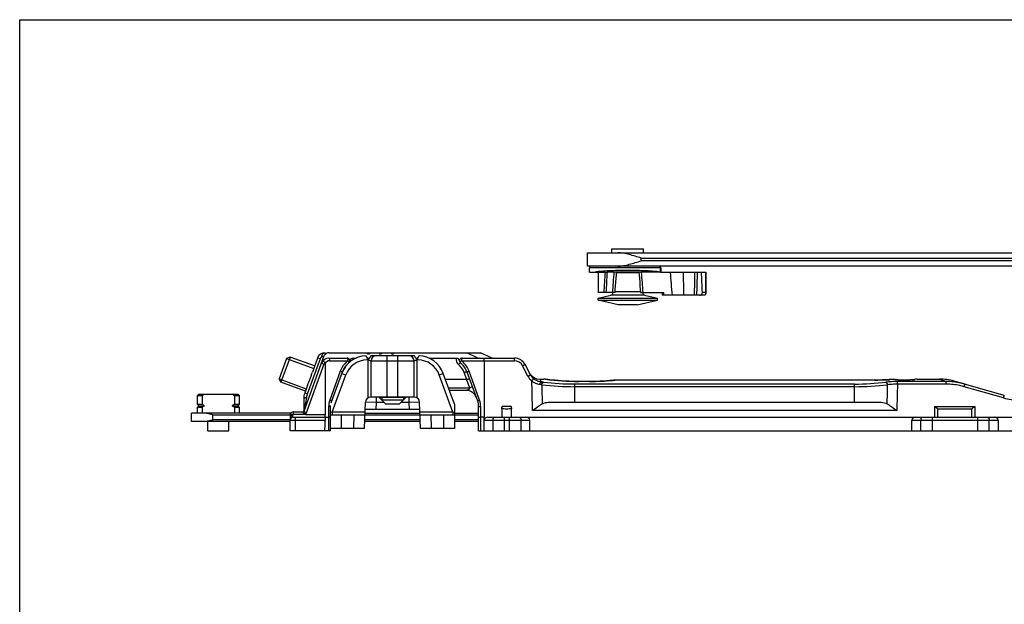
# Model space of a CAD drawing. Units: millimetres. Extents: x 601 to 1296, y 39 to 508.
# Drawn here: x 601 to 784, y 400 to 508 of the extents above; entities that cross this region are included whole.
import ezdxf

# ---------------------------------------------------------------- set-up
doc = ezdxf.new("R2010")
doc.units = ezdxf.units.MM
doc.header["$LTSCALE"] = 23.1
doc.layers.get('0').update_dxf_attribs({"linetype": 'CONTINUOUS'})
doc.layers.add('COMPONENTI_DI_ASSIEME', color=7, linetype='CONTINUOUS')

msp = doc.modelspace()

# ---------------------------------------------------------------- linework, layer by layer
msp.add_lwpolyline([(601.28, 508.45), (1296.33, 508.45), (1296.33, 39.09), (601.28, 39.09)], close=True)
at = {"layer": 'COMPONENTI_DI_ASSIEME', "linetype": 'Continuous'}
for p, q in [((706.75, 462.67), (706.75, 465.17)), ((706.75, 465.17), (977.78, 465.17)), ((711.3, 465.17), (711.3, 465.87)), ((711.3, 465.87), (717.2, 465.87)), ((717.2, 465.17), (717.2, 465.87)), ((716.75, 463.67), (716.75, 464.17)), ((716.75, 464.17), (977.78, 464.17)), ((977.78, 463.67), (716.75, 463.67)), ((977.78, 462.67), (706.75, 462.67)), ((707.15, 461.57), (707.15, 462.37)), ((720.43, 462.37), (707.15, 462.37)), ((707.15, 461.57), (710.41, 461.57)), ((720.13, 462.67), (707.45, 462.67)), ((708.75, 461.57), (708.75, 457.77)), ((711.69, 461.58), (710.41, 461.58)), ((711.69, 461.53), (711.69, 461.58)), ((716.81, 461.57), (711.69, 461.57)), ((712.14, 461.04), (712.19, 461.57)), ((712.18, 461.5), (716.32, 461.5)), ((720.31, 461.57), (716.81, 461.58)), ((716.81, 461.58), (716.82, 461.53)), ((720.26, 462.37), (720.26, 461.58)), ((720.31, 461.57), (728.73, 461.57)), ((720.43, 462.37), (720.43, 461.57)), ((728.7, 461.57), (728.7, 457.77)), ((728.73, 461.57), (728.73, 457.59)), ((711.89, 457.77), (708.75, 457.77)), ((716.61, 457.87), (711.9, 457.87)), ((716.62, 457.77), (720.96, 457.77)), ((720.66, 457.77), (720.67, 457.27)), ((720.97, 457.27), (720.96, 457.77)), ((728.7, 457.77), (728.12, 457.77)), ((708.75, 456.73), (711.11, 457.27)), ((708.75, 456.33), (708.75, 456.73)), ((708.75, 456.73), (719.75, 456.73)), ((712.5, 455.47), (708.75, 456.33)), ((708.75, 456.33), (719.75, 456.33)), ((717.39, 457.27), (711.11, 457.27)), ((716, 455.47), (719.75, 456.33)), ((717.39, 457.27), (719.75, 456.73)), ((719.75, 456.33), (719.75, 456.73)), ((728.4, 457.27), (720.67, 457.27)), ((716, 455.47), (712.5, 455.47)), ((658.75, 446.59), (686.91, 446.59)), ((665.79, 446.59), (665.9, 446.39)), ((665.9, 446.39), (666.2, 446.39)), ((666.32, 446.59), (666.2, 446.39)), ((668.04, 446.59), (668.15, 446.39)), ((668.15, 446.39), (668.45, 446.39)), ((668.57, 446.59), (668.45, 446.39)), ((670.29, 446.59), (670.4, 446.39)), ((670.4, 446.39), (670.7, 446.39)), ((670.82, 446.59), (670.7, 446.39)), ((686.46, 445.59), (684.32, 446.59)), ((689.05, 445.59), (686.91, 446.59)), ((650.86, 445.5), (649.49, 441.72)), ((651.5, 445.79), (649.79, 441.09)), ((651.5, 445.79), (650.86, 445.49)), ((650.86, 445.5), (655.9, 443.67)), ((656.07, 444.13), (651.5, 445.79)), ((654.17, 435.92), (657.86, 446.05)), ((657.09, 445.43), (654.71, 438.91)), ((656.6, 445.6), (655.66, 443)), ((657.09, 445.43), (656.6, 445.6)), ((657.5, 445.84), (657.4, 445.81)), ((657.7, 445.9), (657.5, 445.84)), ((657.82, 445.93), (657.7, 445.9)), ((658.03, 444.65), (658.05, 435.08)), ((658.74, 445.59), (662.12, 445.59)), ((658.86, 445.1), (662.24, 445.1)), ((663.16, 445.59), (663.77, 445.59)), ((665.62, 446.04), (665.9, 445.54)), ((665.83, 445.67), (665.83, 445.24)), ((666.05, 445.24), (665.83, 445.24)), ((665.87, 445.59), (666.23, 445.59)), ((665.9, 445.54), (666.2, 445.54)), ((666.05, 438.23), (666.05, 445.54)), ((666.49, 446.04), (666.2, 445.54)), ((674.61, 446.04), (666.49, 446.04)), ((666.55, 438.34), (666.55, 445.04)), ((674.55, 445.04), (666.55, 445.04)), ((669.55, 438.34), (669.55, 446.04)), ((671.55, 438.34), (671.55, 446.04)), ((674.55, 438.34), (674.55, 445.04)), ((674.9, 445.54), (674.61, 446.04)), ((674.87, 445.59), (675.23, 445.59)), ((675.2, 445.54), (674.9, 445.54)), ((675.05, 445.54), (675.05, 438.23)), ((675.28, 445.24), (675.05, 445.24)), ((675.2, 445.54), (675.49, 446.04)), ((675.28, 445.24), (675.28, 445.67)), ((677.35, 445.59), (682.44, 445.59)), ((683.36, 445.1), (693.21, 445.1)), ((683.49, 445.59), (693.21, 445.59)), ((687.57, 445.1), (687.55, 434.59)), ((693.21, 445.1), (693.21, 445.59)), ((657.8, 444.44), (654.4, 435.08)), ((660.84, 443.14), (658.89, 437.77)), ((659.14, 437.29), (661.13, 442.75)), ((661.19, 442.96), (659.23, 437.59)), ((661.13, 442.75), (661.88, 442.48)), ((679.22, 442.48), (679.97, 442.75)), ((682.05, 437.04), (679.97, 442.75)), ((684.33, 441.6), (683.85, 442.91)), ((686.37, 437.59), (684.42, 442.96)), ((686.72, 437.77), (684.76, 443.14)), ((695.71, 442.24), (694.72, 444.18)), ((696.16, 442.46), (695.17, 444.4)), ((649.79, 441.09), (649.49, 441.73)), ((649.49, 441.72), (654.52, 439.89)), ((654.36, 439.43), (649.79, 441.09)), ((659.36, 435.54), (661.88, 442.48)), ((660.76, 441.73), (660.75, 441.73)), ((681.75, 435.54), (679.22, 442.48)), ((684.28, 441.59), (680.41, 441.59)), ((684.28, 441.59), (684.82, 440.09)), ((697.9, 441.69), (698.65, 441.69)), ((697.9, 441.69), (698.18, 441.16)), ((698.72, 441.69), (698.65, 441.69)), ((698.67, 441.69), (698.65, 441.69)), ((698.95, 441.65), (698.67, 441.69)), ((698.89, 441.66), (698.72, 441.69)), ((699.11, 441.64), (698.89, 441.66)), ((705.15, 441.25), (705.15, 441.25)), ((707.15, 441.25), (705.15, 441.25)), ((707.15, 441.25), (705.15, 441.25)), ((707.15, 441.25), (707.15, 441.25)), ((711.88, 441.49), (711.58, 441.46)), ((711.97, 441.5), (711.88, 441.49)), ((711.93, 441.49), (711.88, 441.49)), ((760.26, 441.51), (712.27, 441.51)), ((712.29, 441.5), (712.29, 441.51)), ((760.12, 441.5), (712.29, 441.5)), ((760.12, 441.5), (760.12, 441.51)), ((760.71, 441.51), (760.23, 441.51)), ((761.15, 441.52), (760.68, 441.51)), ((761.59, 441.53), (761.13, 441.52)), ((762, 441.54), (761.56, 441.53)), ((762.39, 441.56), (761.98, 441.54)), ((762.75, 441.58), (762.37, 441.56)), ((762.75, 441.58), (762.73, 441.58)), ((762.87, 441.59), (762.84, 441.59)), ((764.23, 441.55), (764.24, 441.55)), ((764.24, 441.55), (764.24, 441.55)), ((764.36, 440.74), (764.36, 441.23)), ((773.46, 441.23), (764.36, 441.23)), ((764.46, 441.52), (764.39, 441.53)), ((764.53, 441.52), (764.44, 441.53)), ((764.6, 441.52), (764.51, 441.52)), ((764.68, 441.51), (764.58, 441.52)), ((764.76, 441.51), (764.65, 441.51)), ((764.85, 441.51), (764.73, 441.51)), ((764.95, 441.51), (764.82, 441.51)), ((765.04, 441.51), (764.91, 441.51)), ((765.07, 441.51), (765.01, 441.51)), ((765.07, 441.5), (765.07, 441.51)), ((766.06, 441.51), (765.07, 441.51)), ((766.01, 441.5), (765.07, 441.5)), ((766.01, 441.5), (766.01, 441.51)), ((767.25, 441.58), (767.1, 441.56)), ((767.17, 441.56), (767.1, 441.56)), ((767.5, 441.62), (767.25, 441.58)), ((767.7, 441.65), (767.5, 441.62)), ((767.7, 441.65), (767.5, 441.62)), ((768.03, 441.69), (767.58, 441.62)), ((767.95, 441.69), (767.7, 441.65)), ((768.03, 441.69), (772.16, 441.69)), ((772.16, 441.69), (773.46, 441.23)), ((784.22, 438.67), (774.89, 441.31)), ((654.77, 440.56), (654.23, 439.09)), ((654.71, 438.91), (654.23, 439.09)), ((660.23, 440.29), (660.22, 440.3)), ((680.94, 440.09), (684.82, 440.09)), ((684.24, 439.59), (681.12, 439.59)), ((684.82, 440.09), (685.39, 440.3)), ((704.39, 437.39), (704.39, 440.77)), ((756.41, 440.77), (704.39, 440.77)), ((756.41, 440.28), (704.39, 440.28)), ((756.41, 437.39), (756.41, 440.77)), ((773.43, 440.74), (764.36, 440.74)), ((784.08, 438.2), (776.77, 440.27)), ((634.58, 438.89), (634.28, 438.59)), ((634.28, 438.59), (634.28, 437.04)), ((635.18, 438.59), (634.28, 438.59)), ((634.58, 438.89), (641.78, 438.89)), ((635.18, 438.59), (635.18, 437.04)), ((641.17, 438.59), (641.17, 437.04)), ((642.08, 438.59), (641.17, 438.59)), ((641.78, 438.89), (642.08, 438.59)), ((642.08, 438.59), (642.08, 437.04)), ((654.05, 438.06), (654.05, 435.74)), ((654.54, 438.25), (654.21, 436.31)), ((659.27, 437.64), (659.25, 437.65)), ((659.42, 438.11), (659.44, 438.1)), ((665.35, 432.54), (665.52, 437.38)), ((667.52, 437.34), (665.52, 437.38)), ((674.59, 438.34), (666.52, 438.34)), ((667.52, 437.34), (667.47, 436.04)), ((667.52, 438.34), (667.52, 437.34)), ((669, 437.34), (667.52, 437.34)), ((668.05, 438.34), (668.05, 438.29)), ((668.05, 438.29), (669.3, 437.04)), ((673.05, 438.29), (668.05, 438.29)), ((668.54, 438.34), (668.54, 437.8)), ((672.56, 437.8), (668.54, 437.8)), ((673.05, 438.29), (671.8, 437.04)), ((673.59, 437.34), (672.1, 437.34)), ((672.56, 438.34), (672.56, 437.8)), ((673.05, 438.34), (673.05, 438.29)), ((673.59, 438.34), (673.59, 437.34)), ((675.59, 437.38), (673.59, 437.34)), ((673.59, 437.34), (673.63, 436.04)), ((675.75, 432.54), (675.59, 437.38)), ((699.79, 437.39), (761.02, 437.39)), ((634.28, 437.04), (634.58, 436.74)), ((634.28, 437.04), (635.18, 437.04)), ((634.58, 436.74), (634.28, 436.44)), ((634.28, 436.44), (634.28, 435.34)), ((635.18, 436.44), (634.28, 436.44)), ((634.58, 436.74), (635.59, 436.74)), ((635.18, 436.44), (635.18, 435.34)), ((640.77, 436.74), (641.78, 436.74)), ((641.17, 437.04), (642.08, 437.04)), ((641.17, 436.44), (641.17, 435.34)), ((642.08, 436.44), (641.17, 436.44)), ((642.08, 437.04), (641.78, 436.74)), ((641.78, 436.74), (642.08, 436.44)), ((642.08, 436.44), (642.08, 435.34)), ((652.06, 435.59), (652.06, 435.08)), ((652.06, 435.59), (653.7, 435.59)), ((654.15, 436.01), (654.12, 435.82)), ((654.21, 436.31), (654.15, 436.01)), ((658.67, 436.57), (658.67, 432.09)), ((659.05, 432.09), (659.05, 436.79)), ((659.36, 435.54), (659.05, 435.48)), ((659.36, 435.54), (659.36, 435.04)), ((665.45, 435.54), (659.36, 435.54)), ((675.63, 436.04), (665.47, 436.04)), ((671.8, 437.04), (669.3, 437.04)), ((681.75, 435.54), (675.65, 435.54)), ((681.75, 435.54), (681.75, 435.04)), ((682.05, 435.48), (681.75, 435.54)), ((682.05, 437.04), (682.05, 432.54)), ((686.55, 432.09), (686.55, 436.56)), ((686.93, 432.09), (686.93, 436.57)), ((764.24, 435.87), (696.56, 435.87)), ((771.25, 436.59), (778.75, 436.59)), ((771.25, 436.59), (771.25, 434.59)), ((771.89, 436.17), (778.12, 436.17)), ((778.75, 436.59), (778.75, 434.59)), ((633.18, 433.84), (633.18, 435.34)), ((651.63, 435.34), (633.18, 435.34)), ((651.55, 433.84), (633.18, 433.84)), ((636.23, 432.09), (636.23, 433.84)), ((637.18, 434.14), (637.18, 435.04)), ((637.18, 435.04), (651.56, 435.04)), ((651.55, 434.14), (637.18, 434.14)), ((640.13, 432.09), (640.13, 433.84)), ((651.55, 434.71), (651.55, 434.1)), ((651.55, 432.09), (651.55, 434.09)), ((651.55, 434.09), (658.03, 434.09)), ((652.05, 434.59), (658.67, 434.59)), ((652.55, 432.09), (652.55, 434.59)), ((658.05, 435.08), (654.4, 435.08)), ((658.05, 434.59), (657.92, 432.09)), ((658.05, 434.59), (658.04, 435.04)), ((659.05, 435.04), (665.44, 435.04)), ((661.05, 432.54), (661.05, 435.04)), ((663.35, 432.54), (663.44, 435.04)), ((675.71, 433.84), (665.39, 433.84)), ((675.7, 434.14), (665.41, 434.14)), ((665.44, 435.04), (675.67, 435.04)), ((665.45, 435.34), (675.67, 435.34)), ((675.67, 435.04), (682.05, 435.04)), ((677.67, 435.04), (677.75, 432.54)), ((680.05, 435.04), (680.05, 432.54)), ((682.05, 435.34), (686.55, 435.34)), ((682.05, 435.04), (686.55, 435.04)), ((686.55, 434.14), (682.05, 434.14)), ((686.55, 433.84), (682.05, 433.84)), ((687.55, 434.59), (686.93, 434.59)), ((687.55, 432.09), (687.56, 434.09)), ((687.55, 434.09), (696.05, 434.09)), ((688.26, 434.59), (892.35, 434.59)), ((689.17, 434.09), (689.17, 432.09)), ((691.29, 434.59), (691.29, 432.09)), ((692.31, 432.09), (692.31, 434.59)), ((694.43, 432.09), (694.43, 434.09)), ((696.05, 432.09), (696.05, 434.09)), ((767.05, 432.09), (767.05, 434.09)), ((767.05, 434.09), (783.05, 434.09)), ((768.67, 434.09), (768.67, 432.09)), ((770.79, 434.59), (770.79, 432.09)), ((779.31, 432.09), (779.31, 434.59)), ((781.43, 432.09), (781.43, 434.09)), ((783.05, 434.09), (783.05, 432.09)), ((636.23, 432.09), (640.13, 432.09)), ((659.05, 432.09), (651.55, 432.09)), ((665.35, 432.54), (659.05, 432.54)), ((682.05, 432.54), (675.75, 432.54)), ((686.55, 432.09), (893.46, 432.09))]:
    msp.add_line(p, q, dxfattribs=at)
for points in [[(711.89, 457.77), (711.93, 458.31), (711.98, 459.02), (712.03, 459.71), (712.09, 460.39), (712.14, 461.04)], [(716.31, 461.57), (716.36, 461.05), (716.41, 460.4), (716.47, 459.73), (716.52, 459.03), (716.58, 458.32), (716.62, 457.77)], [(705.15, 441.25), (704.75, 441.26), (704.02, 441.27), (703.3, 441.29), (702.61, 441.32), (701.94, 441.36), (701.32, 441.41), (700.74, 441.46), (700.23, 441.51), (699.78, 441.56), (699.4, 441.6), (699.11, 441.64)], [(711.58, 441.46), (711.01, 441.41), (710.39, 441.36), (709.73, 441.32), (709.04, 441.29), (708.32, 441.27), (707.58, 441.26), (707.15, 441.25)], [(712.27, 441.51), (712.16, 441.5), (712.06, 441.5), (711.97, 441.5)], [(763.25, 441.6), (763.15, 441.6), (763.05, 441.6), (762.95, 441.59), (762.85, 441.59), (762.75, 441.58)], [(763.64, 441.6), (763.55, 441.6), (763.45, 441.6), (763.35, 441.6), (763.25, 441.6)], [(763.96, 441.59), (763.89, 441.59), (763.81, 441.59), (763.73, 441.6), (763.64, 441.6)], [(764.08, 441.58), (764.02, 441.58), (763.96, 441.59)], [(764.24, 441.55), (764.23, 441.55), (764.18, 441.56), (764.13, 441.57), (764.08, 441.58)], [(764.26, 441.54), (764.25, 441.55), (764.24, 441.55), (764.23, 441.55)], [(764.4, 441.53), (764.34, 441.53), (764.3, 441.54), (764.27, 441.54), (764.26, 441.54)], [(764.35, 441.53), (764.31, 441.54), (764.28, 441.54), (764.26, 441.54)], [(766.75, 441.53), (766.68, 441.52), (766.62, 441.52), (766.54, 441.52), (766.47, 441.51), (766.39, 441.51), (766.31, 441.51), (766.23, 441.51), (766.15, 441.51), (766.06, 441.51)], [(767.01, 441.55), (766.96, 441.54), (766.92, 441.54), (766.86, 441.53), (766.81, 441.53), (766.75, 441.53)], [(767.1, 441.56), (767.08, 441.55), (767.04, 441.55), (767.01, 441.55)], [(651.56, 435.09), (651.56, 434.99), (651.55, 434.84), (651.55, 434.73)]]:
    msp.add_lwpolyline(points, dxfattribs=at)
for centre, radius, start, end in [((707.45, 462.37), 0.3, 90, 180), ((1168.7, 432.25), 459.61, 176.3427, 176.8172), ((1215.06, 432.21), 505.5, 176.6696, 177.1019), ((955.99, 440.33), 245.22, 175.0395, 175.922), ((472.52, 440.33), 245.21, 4.0778, 4.9603), ((720.13, 462.37), 0.3, 0, 90), ((992.26, 481.63), 270.87, 184.2486, 185.1613), ((1669.71, 481.31), 945.38, 181.19666, 181.45734), ((318.67, 467.99), 408.12, 358.4946, 359.0984), ((428.74, 467.97), 298.54, 357.9449, 358.7705), ((711, 457.76), 0.5, 283, 0.6923), ((717.5, 457.76), 0.5, 179.3077, 257), ((658.01, 445.09), 1.5, 90, 160), ((658.74, 444.09), 1.5, 90, 160), ((658.53, 445.71), 1.13, 153.5208, 158.5165), ((658.86, 444.1), 1, 89.9972, 146.6291), ((665.07, 441.6), 4.5, 133.2137, 156.6678), ((665.83, 441.04), 5, 92.4396, 160), ((664.95, 441.59), 4, 130.2194, 160), ((665.83, 441.04), 4.2, 90, 160), ((665.07, 441.6), 4.5, 128.9434, 133.2127), ((662.12, 445.09), 0.5, 320.7831, 90), ((662.11, 445.25), 1.1, 3.0363, 18.2293), ((667.55, 445.04), 1, 90, 180), ((673.55, 445.04), 1, 0, 90), ((675.28, 441.04), 4.2, 20, 90), ((675.28, 441.04), 5, 20, 87.5604), ((683.49, 445.25), 1.1, 161.7379, 231.0571), ((683.49, 445.09), 0.5, 90, 231.0576), ((680.66, 441.59), 4, 20, 51.0576), ((680.53, 441.6), 4.5, 47.7646, 51.0559), ((680.53, 441.6), 4.5, 19.9999, 47.7655), ((693.21, 443.39), 2.2, 27.1497, 90), ((693.21, 443.4), 1.7, 27.1516, 89.9981), ((665.07, 441.6), 4.5, 156.6667, 159.9982), ((680.66, 441.75), 3.4, 19.9973, 51.0603), ((698.17, 443.5), 2.76, 207.1345, 231.0142), ((697.9, 443.89), 2.2, 215.9159, 270), ((698.19, 443.5), 2.28, 207.1554, 214.1315), ((698.19, 443.5), 2.28, 214.1679, 230.8525), ((704.4, 489.24), 48.46, 263.1145, 269.9892), ((705.16, 489.42), 48.17, 262.5926, 269.986), ((707.14, 489.31), 48.06, 270.0154, 275.2595), ((707.07, 490.1), 48.85, 275.253, 275.4857), ((707.06, 490.21), 48.96, 275.4857, 275.702), ((756.38, 489.71), 48.94, 270.0442, 276.8522), ((760.13, 485.93), 44.42, 269.9875, 273.0853), ((760.21, 484.18), 42.68, 273.0932, 273.3356), ((760.26, 483.49), 41.99, 273.3354, 273.5656), ((764.12, 441.09), 0.47, 74.8384, 91.022), ((765.07, 452.29), 10.78, 267.8102, 270.0088), ((760.05, 491.42), 50.37, 278.1205, 278.3667), ((759.95, 492.07), 51.02, 278.3678, 278.5957), ((772.16, 431.69), 10, 74.1808, 89.9994), ((657.05, 438.06), 3, 160, 180), ((684.24, 437.59), 2, 20, 90), ((704.4, 494.5), 54.22, 263.5241, 269.9903), ((756.38, 495.01), 54.73, 270.0397, 276.446), ((645.09, 425.7), 16.26, 125.7824, 127.5524), ((631.26, 425.7), 16.26, 52.4476, 54.2176), ((662.18, 436.57), 3.5, 160.0016, 179.9984), ((662.05, 436.56), 3, 160, 166.2956), ((666.52, 437.34), 1, 90, 178), ((674.59, 437.34), 1, 2, 90), ((683.55, 436.56), 3, 0, 20), ((683.43, 436.57), 3.5, 0.0007, 19.9993), ((786.94, 448.3), 10.5, 254.1811, 269.9997), ((645.09, 449.93), 16.26, 232.4476, 234.2176), ((645.09, 423.55), 16.26, 125.7824, 127.5524), ((631.26, 449.93), 16.26, 305.7824, 307.5524), ((631.26, 423.55), 16.26, 52.4476, 54.2176), ((652.06, 435.09), 0.5, 90.0102, 158.5135), ((653.7, 436.09), 0.5, 270, 340), ((1292.82, 456.28), 602.33, 181.89595, 182.06335), ((90.51, 456.27), 602.51, 357.93778, 358.10515), ((-1.82, 452.57), 773.88, 358.66918, 358.7859), ((1551.87, 452.57), 773.93, 181.21411, 181.33081), ((652.05, 434.09), 0.5, 90, 180), ((651.94, 434.22), 0.386, 167.147, 179.9208), ((651.95, 434.21), 0.4, 154.7037, 167.148), ((652.04, 434.13), 0.526, 109.8897, 120.2915), ((652.05, 433.61), 1.3, 89.9965, 94.3157)]:
    msp.add_arc(centre, radius, start, end, dxfattribs=at)
for centre, major_axis, ratio, start_param, end_param in [((722.25, 408.66), (0, 97.24), 0.069927, -1.041367, -0.995459), ((683.46, 443.83), (-0.87, 2.23), 0.249553, -3.239071, -3.150434), ((688.27, 434.09), (0.707, -0.012), 0.706891, 1.595469, 3.166265), ((695.34, 434.09), (0.707, 0), 0.707107, 0, 1.570796), ((767.76, 434.09), (0.707, 0), 0.707107, 1.570796, 3.141593), ((782.34, 434.09), (0.707, 0), 0.707107, 0, 1.570796)]:
    msp.add_ellipse(centre, major_axis=major_axis, ratio=ratio, start_param=start_param, end_param=end_param, dxfattribs=at)
for points, knots in [([(716.75, 464.17), (716.02, 464.4), (714.93, 464.75), (713.48, 465.08), (712.75, 465.17), (712.39, 465.17)], [0, 0, 0, 0, 0.512797, 0.761453, 1, 1, 1, 1]), ([(712.39, 462.67), (712.75, 462.67), (713.48, 462.75), (714.93, 463.09), (716.02, 463.44), (716.75, 463.67)], [0, 0, 0, 0, 0.238543, 0.4872, 1, 1, 1, 1]), ([(720.26, 461.58), (719.88, 461.63), (719.02, 461.72), (717.6, 461.8), (715.96, 461.86), (714.21, 461.87), (712.46, 461.85), (710.83, 461.8), (709.42, 461.71), (708.56, 461.63), (708.19, 461.58)], [0, 0, 0, 0, 0.094876, 0.215387, 0.353978, 0.501814, 0.6494, 0.787262, 0.906615, 1, 1, 1, 1]), ([(720.26, 462.37), (720.26, 462.41), (720.25, 462.48), (720.2, 462.58), (720.11, 462.65), (720.04, 462.67), (720.01, 462.67)], [0, 0, 0, 0, 0.268554, 0.527083, 0.769669, 1, 1, 1, 1]), ([(720.31, 461.58), (720.3, 461.58), (720.29, 461.58), (720.27, 461.58), (720.26, 461.58)], [0, 0, 0, 0, 0.236914, 1, 1, 1, 1]), ([(727.56, 457.27), (727.63, 457.27), (727.77, 457.29), (727.96, 457.39), (728.09, 457.56), (728.12, 457.7), (728.12, 457.77)], [0, 0, 0, 0, 0.250026, 0.500877, 0.750592, 1, 1, 1, 1]), ([(728.73, 457.59), (728.73, 457.55), (728.72, 457.47), (728.66, 457.37), (728.55, 457.29), (728.45, 457.27), (728.4, 457.27)], [0, 0, 0, 0, 0.226401, 0.453754, 0.703198, 1, 1, 1, 1]), ([(728.7, 457.77), (728.7, 457.75), (728.72, 457.7), (728.73, 457.63), (728.73, 457.59)], [0, 0, 0, 0, 0.261613, 1, 1, 1, 1]), ([(657.52, 446.21), (657.53, 446.24), (657.59, 446.33), (657.65, 446.42), (657.71, 446.47)], [0, 0, 0, 0, 0.267504, 1, 1, 1, 1]), ([(657.71, 446.47), (657.72, 446.47), (657.75, 446.5), (657.78, 446.52), (657.81, 446.54)], [0, 0, 0, 0, 0.257376, 1, 1, 1, 1]), ([(657.81, 446.54), (657.82, 446.54), (657.89, 446.58), (657.96, 446.59), (658.01, 446.59)], [0, 0, 0, 0, 0.260045, 1, 1, 1, 1]), ([(658.75, 446.59), (658.61, 446.59), (658.34, 446.54), (658.12, 446.38), (658.03, 446.28)], [0, 0, 0, 0, 0.511005, 1, 1, 1, 1]), ([(657.4, 445.81), (657.36, 445.8), (657.29, 445.76), (657.18, 445.63), (657.12, 445.51), (657.09, 445.43)], [0, 0, 0, 0, 0.231203, 0.482941, 1, 1, 1, 1]), ([(657.8, 444.44), (657.74, 444.46), (657.66, 444.5), (657.55, 444.53), (657.48, 444.56), (657.42, 444.58), (657.38, 444.59), (657.36, 444.6), (657.34, 444.6), (657.34, 444.6), (657.33, 444.61), (657.33, 444.6)], [0, 0, 0, 0, 0.382441, 0.555847, 0.707213, 0.83136, 0.923434, 0.956389, 0.980277, 0.994857, 1, 1, 1, 1]), ([(657.4, 445.81), (657.41, 445.84), (657.42, 445.95), (657.45, 446.05), (657.48, 446.12)], [0, 0, 0, 0, 0.256392, 1, 1, 1, 1]), ([(657.99, 444.76), (657.94, 444.8), (657.87, 444.86), (657.78, 444.93), (657.72, 444.97), (657.67, 445.01), (657.62, 445.03), (657.6, 445.04), (657.58, 445.04), (657.58, 445.04)], [0, 0, 0, 0, 0.378622, 0.549541, 0.699497, 0.822983, 0.915588, 0.974175, 1, 1, 1, 1]), ([(658.03, 446.28), (658.02, 446.27), (657.95, 446.2), (657.9, 446.12), (657.86, 446.05)], [0, 0, 0, 0, 0.253237, 1, 1, 1, 1]), ([(658.03, 444.65), (658.03, 444.68), (658.03, 444.72), (658, 444.76), (657.99, 444.76)], [0, 0, 0, 0, 0.748155, 1, 1, 1, 1]), ([(658.74, 445.59), (658.76, 445.59), (658.79, 445.56), (658.81, 445.51), (658.84, 445.42), (658.86, 445.28), (658.86, 445.16), (658.86, 445.1)], [0, 0, 0, 0, 0.1139, 0.209095, 0.330673, 0.639649, 1, 1, 1, 1]), ([(662.12, 445.59), (662.14, 445.59), (662.17, 445.56), (662.19, 445.51), (662.21, 445.42), (662.23, 445.28), (662.24, 445.16), (662.24, 445.1)], [0, 0, 0, 0, 0.113786, 0.209046, 0.330711, 0.639172, 1, 1, 1, 1]), ([(662.44, 444.72), (662.45, 444.74), (662.43, 444.79), (662.39, 444.88), (662.33, 444.98), (662.27, 445.06), (662.24, 445.1)], [0, 0, 0, 0, 0.133339, 0.356233, 0.654063, 1, 1, 1, 1]), ([(662.59, 444.92), (662.61, 444.99), (662.66, 445.14), (662.74, 445.36), (662.91, 445.55), (663.08, 445.59), (663.16, 445.59)], [0, 0, 0, 0, 0.240284, 0.482004, 0.732345, 1, 1, 1, 1]), ([(666.05, 445.24), (666.09, 445.24), (666.15, 445.23), (666.25, 445.21), (666.33, 445.18), (666.39, 445.15), (666.44, 445.13), (666.47, 445.11), (666.49, 445.1), (666.51, 445.08), (666.53, 445.07), (666.54, 445.06), (666.54, 445.05), (666.55, 445.05), (666.55, 445.05), (666.55, 445.04), (666.55, 445.04), (666.55, 445.04)], [0, 0, 0, 0, 0.183778, 0.360558, 0.524644, 0.671817, 0.737914, 0.798408, 0.852797, 0.90047, 0.940592, 0.957456, 0.971919, 0.983721, 0.992559, 0.998089, 1, 1, 1, 1]), ([(674.55, 445.04), (674.55, 445.04), (674.55, 445.04), (674.55, 445.05), (674.56, 445.05), (674.56, 445.05), (674.57, 445.06), (674.58, 445.07), (674.59, 445.08), (674.61, 445.1), (674.64, 445.11), (674.67, 445.13), (674.71, 445.15), (674.77, 445.18), (674.86, 445.21), (674.95, 445.23), (675.02, 445.24), (675.05, 445.24)], [0, 0, 0, 0, 0.001911, 0.007442, 0.016279, 0.028081, 0.042544, 0.059408, 0.09953, 0.147204, 0.201593, 0.262087, 0.328184, 0.475358, 0.639444, 0.816222, 1, 1, 1, 1]), ([(682.44, 445.59), (682.53, 445.59), (682.66, 445.56), (682.78, 445.45), (682.87, 445.32), (682.94, 445.14), (682.99, 444.99), (683.02, 444.92)], [0, 0, 0, 0, 0.267257, 0.395694, 0.51928, 0.760451, 1, 1, 1, 1]), ([(683.17, 444.7), (683.16, 444.71), (683.1, 444.69), (683.03, 444.63), (682.91, 444.52), (682.84, 444.44), (682.79, 444.39)], [0, 0, 0, 0, 0.096686, 0.305968, 0.618526, 1, 1, 1, 1]), ([(683.17, 444.7), (683.16, 444.71), (683.16, 444.77), (683.2, 444.85), (683.27, 444.97), (683.33, 445.06), (683.36, 445.1)], [0, 0, 0, 0, 0.105228, 0.317086, 0.626819, 1, 1, 1, 1]), ([(683.49, 445.59), (683.47, 445.59), (683.44, 445.56), (683.42, 445.51), (683.39, 445.42), (683.37, 445.28), (683.36, 445.16), (683.36, 445.1)], [0, 0, 0, 0, 0.113686, 0.208794, 0.330247, 0.638591, 1, 1, 1, 1]), ([(687.57, 445.1), (687.58, 445.16), (687.58, 445.28), (687.59, 445.43), (687.61, 445.53), (687.62, 445.58), (687.63, 445.59), (687.64, 445.59)], [0, 0, 0, 0, 0.377175, 0.695672, 0.910053, 0.969722, 1, 1, 1, 1]), ([(654.77, 440.56), (654.84, 440.76), (655.02, 441.15), (655.26, 441.76), (655.47, 442.38), (655.58, 442.8), (655.66, 443)], [0, 0, 0, 0, 0.24264, 0.499999, 0.757359, 1, 1, 1, 1]), ([(661.19, 442.96), (661.19, 442.96), (661.18, 442.97), (661.15, 443), (661.08, 443.04), (660.98, 443.09), (660.89, 443.12), (660.84, 443.14)], [0, 0, 0, 0, 0.028194, 0.085197, 0.29281, 0.609589, 1, 1, 1, 1]), ([(661.23, 442.99), (661.22, 442.99), (661.21, 442.98), (661.19, 442.97), (661.19, 442.96)], [0, 0, 0, 0, 0.303367, 1, 1, 1, 1]), ([(684.42, 442.96), (684.41, 442.98), (684.36, 443), (684.3, 443), (684.2, 443), (684.05, 442.97), (683.92, 442.93), (683.85, 442.91)], [0, 0, 0, 0, 0.114237, 0.20843, 0.32869, 0.636077, 1, 1, 1, 1]), ([(684.42, 442.96), (684.41, 442.96), (684.42, 442.97), (684.45, 443), (684.52, 443.04), (684.63, 443.09), (684.72, 443.12), (684.76, 443.14)], [0, 0, 0, 0, 0.028194, 0.085196, 0.292809, 0.609589, 1, 1, 1, 1]), ([(694.72, 444.18), (694.78, 444.21), (694.86, 444.25), (694.96, 444.3), (695.03, 444.33), (695.08, 444.36), (695.12, 444.38), (695.14, 444.39), (695.16, 444.39), (695.16, 444.39), (695.16, 444.4), (695.17, 444.4)], [0, 0, 0, 0, 0.38261, 0.556023, 0.707367, 0.831477, 0.923512, 0.956449, 0.980321, 0.994885, 1, 1, 1, 1]), ([(660.75, 441.73), (660.75, 441.73), (660.74, 441.73), (660.74, 441.72), (660.74, 441.72)], [0, 0, 0, 0, 0.323136, 1, 1, 1, 1]), ([(684.33, 441.6), (684.4, 441.62), (684.52, 441.66), (684.68, 441.71), (684.79, 441.73), (684.85, 441.73), (684.87, 441.72), (684.87, 441.72)], [0, 0, 0, 0, 0.381697, 0.698876, 0.910603, 0.969564, 1, 1, 1, 1]), ([(695.71, 442.24), (695.77, 442.27), (695.85, 442.31), (695.96, 442.36), (696.02, 442.4), (696.08, 442.42), (696.12, 442.44), (696.14, 442.45), (696.15, 442.46), (696.15, 442.46), (696.16, 442.46), (696.16, 442.46)], [0, 0, 0, 0, 0.382611, 0.556024, 0.707368, 0.831477, 0.923512, 0.956449, 0.980321, 0.994885, 1, 1, 1, 1]), ([(696.43, 441.35), (696.47, 441.4), (696.54, 441.49), (696.64, 441.6), (696.71, 441.68), (696.74, 441.72), (696.75, 441.73)], [0, 0, 0, 0, 0.369669, 0.687201, 0.907099, 1, 1, 1, 1]), ([(697.93, 440.67), (697.66, 440.7), (697.12, 440.84), (696.64, 441.15), (696.43, 441.35)], [0, 0, 0, 0, 0.484221, 1, 1, 1, 1]), ([(698.18, 441.16), (697.93, 441.19), (697.42, 441.3), (696.96, 441.56), (696.75, 441.73)], [0, 0, 0, 0, 0.475788, 1, 1, 1, 1]), ([(697.93, 440.67), (697.94, 440.73), (697.95, 440.84), (698.01, 440.99), (698.08, 441.11), (698.15, 441.16), (698.18, 441.16)], [0, 0, 0, 0, 0.307261, 0.58904, 0.821721, 1, 1, 1, 1]), ([(698.59, 441.12), (698.56, 441.13), (698.42, 441.14), (698.28, 441.16), (698.18, 441.16)], [0, 0, 0, 0, 0.241162, 1, 1, 1, 1]), ([(698.28, 440.63), (698.29, 440.69), (698.32, 440.88), (698.45, 441.1), (698.59, 441.12)], [0, 0, 0, 0, 0.300048, 1, 1, 1, 1]), ([(712.29, 441.5), (712.26, 441.5), (712.14, 441.5), (712.01, 441.5), (711.93, 441.49)], [0, 0, 0, 0, 0.279239, 1, 1, 1, 1]), ([(764.36, 441.23), (763.98, 441.23), (763.26, 441.21), (762.55, 441.16), (762.21, 441.12)], [0, 0, 0, 0, 0.528493, 1, 1, 1, 1]), ([(762.52, 440.63), (762.52, 440.69), (762.48, 440.88), (762.35, 441.1), (762.21, 441.12)], [0, 0, 0, 0, 0.300048, 1, 1, 1, 1]), ([(763.27, 441.6), (763.24, 441.6), (763.1, 441.6), (762.96, 441.59), (762.87, 441.59)], [0, 0, 0, 0, 0.275325, 1, 1, 1, 1]), ([(763.79, 441.59), (763.75, 441.6), (763.58, 441.6), (763.41, 441.6), (763.27, 441.6)], [0, 0, 0, 0, 0.230376, 1, 1, 1, 1]), ([(764.07, 441.57), (764.05, 441.57), (763.96, 441.59), (763.87, 441.59), (763.79, 441.59)], [0, 0, 0, 0, 0.182645, 1, 1, 1, 1]), ([(764.11, 441.56), (764.1, 441.56), (764.09, 441.57), (764.08, 441.57), (764.07, 441.57)], [0, 0, 0, 0, 0.211384, 1, 1, 1, 1]), ([(764.15, 441.55), (764.15, 441.55), (764.13, 441.56), (764.12, 441.56), (764.11, 441.56)], [0, 0, 0, 0, 0.286829, 1, 1, 1, 1]), ([(764.66, 441.51), (764.56, 441.52), (764.39, 441.53), (764.22, 441.54), (764.15, 441.55)], [0, 0, 0, 0, 0.596409, 1, 1, 1, 1]), ([(766.67, 441.52), (766.62, 441.52), (766.4, 441.51), (766.18, 441.5), (766.01, 441.5)], [0, 0, 0, 0, 0.233964, 1, 1, 1, 1]), ([(766.99, 441.54), (766.96, 441.54), (766.86, 441.53), (766.75, 441.52), (766.67, 441.52)], [0, 0, 0, 0, 0.224719, 1, 1, 1, 1]), ([(767.17, 441.56), (767.15, 441.56), (767.09, 441.55), (767.03, 441.54), (766.99, 441.54)], [0, 0, 0, 0, 0.216126, 1, 1, 1, 1]), ([(773.43, 440.74), (773.44, 440.8), (773.44, 440.91), (773.44, 441.05), (773.43, 441.16), (773.44, 441.22), (773.46, 441.23)], [0, 0, 0, 0, 0.352698, 0.659288, 0.881614, 1, 1, 1, 1]), ([(776.9, 440.74), (776.62, 440.82), (775.5, 441.1), (774.33, 441.23), (773.46, 441.23)], [0, 0, 0, 0, 0.250301, 1, 1, 1, 1]), ([(684.82, 440.09), (684.85, 440.06), (684.87, 439.97), (684.83, 439.85), (684.75, 439.75), (684.66, 439.69), (684.55, 439.65), (684.44, 439.62), (684.35, 439.6), (684.28, 439.6), (684.25, 439.59), (684.24, 439.59)], [0, 0, 0, 0, 0.142313, 0.277994, 0.405648, 0.530153, 0.655234, 0.781772, 0.907228, 0.965298, 1, 1, 1, 1]), ([(698.28, 440.63), (698.26, 440.63), (698.14, 440.65), (698.02, 440.66), (697.93, 440.67)], [0, 0, 0, 0, 0.241362, 1, 1, 1, 1]), ([(764.36, 440.74), (764.03, 440.74), (763.42, 440.72), (762.81, 440.67), (762.52, 440.63)], [0, 0, 0, 0, 0.527909, 1, 1, 1, 1]), ([(776.77, 440.27), (776.5, 440.35), (775.41, 440.62), (774.28, 440.75), (773.43, 440.74)], [0, 0, 0, 0, 0.250304, 1, 1, 1, 1]), ([(776.77, 440.27), (776.79, 440.33), (776.81, 440.42), (776.84, 440.53), (776.86, 440.6), (776.88, 440.65), (776.89, 440.69), (776.89, 440.71), (776.9, 440.72), (776.9, 440.73), (776.9, 440.74), (776.9, 440.74), (776.9, 440.74)], [0, 0, 0, 0, 0.383434, 0.556908, 0.708178, 0.832137, 0.882338, 0.924001, 0.956853, 0.980638, 0.995102, 1, 1, 1, 1]), ([(654.54, 438.25), (654.47, 438.24), (654.35, 438.22), (654.21, 438.18), (654.13, 438.15), (654.08, 438.12), (654.05, 438.08), (654.05, 438.06)], [0, 0, 0, 0, 0.378456, 0.676245, 0.790149, 0.880272, 1, 1, 1, 1]), ([(659.23, 437.59), (659.23, 437.59), (659.23, 437.6), (659.2, 437.63), (659.13, 437.66), (659.02, 437.71), (658.93, 437.75), (658.89, 437.77)], [0, 0, 0, 0, 0.028194, 0.085197, 0.292809, 0.609589, 1, 1, 1, 1]), ([(686.37, 437.59), (686.37, 437.59), (686.38, 437.6), (686.41, 437.63), (686.47, 437.66), (686.58, 437.71), (686.67, 437.75), (686.72, 437.77)], [0, 0, 0, 0, 0.028194, 0.085197, 0.29281, 0.609589, 1, 1, 1, 1]), ([(698.35, 437.08), (698.45, 437.14), (698.91, 437.35), (699.41, 437.39), (699.79, 437.39)], [0, 0, 0, 0, 0.245215, 1, 1, 1, 1]), ([(761.02, 437.39), (761.14, 437.39), (761.64, 437.38), (762.14, 437.27), (762.46, 437.08)], [0, 0, 0, 0, 0.258694, 1, 1, 1, 1]), ([(784.08, 438.2), (784.1, 438.26), (784.12, 438.35), (784.15, 438.46), (784.17, 438.53), (784.19, 438.58), (784.2, 438.61), (784.2, 438.63), (784.21, 438.65), (784.21, 438.66), (784.21, 438.67), (784.21, 438.67), (784.22, 438.67)], [0, 0, 0, 0, 0.383434, 0.556908, 0.708178, 0.832137, 0.882338, 0.924001, 0.956853, 0.980638, 0.995102, 1, 1, 1, 1]), ([(654.4, 435.1), (654.33, 435.15), (654.22, 435.23), (654.08, 435.33), (653.98, 435.4), (653.9, 435.46), (653.84, 435.5), (653.8, 435.53), (653.76, 435.55), (653.73, 435.57), (653.71, 435.58), (653.71, 435.59), (653.7, 435.59)], [0, 0, 0, 0, 0.313108, 0.465737, 0.612828, 0.750504, 0.813801, 0.87167, 0.922141, 0.96254, 0.989611, 1, 1, 1, 1]), ([(654.4, 435.1), (654.38, 435.19), (654.34, 435.32), (654.3, 435.48), (654.26, 435.6), (654.23, 435.7), (654.21, 435.77), (654.2, 435.82), (654.19, 435.86), (654.18, 435.89), (654.18, 435.91), (654.17, 435.91), (654.17, 435.92), (654.17, 435.92)], [0, 0, 0, 0, 0.315681, 0.469357, 0.617248, 0.755338, 0.818616, 0.876242, 0.926163, 0.965597, 0.980343, 0.991166, 1, 1, 1, 1]), ([(659.05, 436.56), (659.05, 436.56), (659.05, 436.56), (659.04, 436.56), (659.04, 436.57), (659.02, 436.57), (658.99, 436.57), (658.94, 436.57), (658.89, 436.57), (658.8, 436.57), (658.73, 436.57), (658.67, 436.57)], [0, 0, 0, 0, 0.004981, 0.018741, 0.04131, 0.072543, 0.160314, 0.279922, 0.428058, 0.601156, 1, 1, 1, 1]), ([(686.55, 436.56), (686.55, 436.56), (686.56, 436.56), (686.56, 436.56), (686.57, 436.57), (686.59, 436.57), (686.62, 436.57), (686.66, 436.57), (686.72, 436.57), (686.81, 436.57), (686.88, 436.57), (686.93, 436.57)], [0, 0, 0, 0, 0.004981, 0.018741, 0.04131, 0.072543, 0.160314, 0.279922, 0.428058, 0.601156, 1, 1, 1, 1]), ([(692.52, 436.59), (692.44, 436.59), (692.29, 436.59), (692.05, 436.59), (691.82, 436.59), (691.59, 436.59), (691.4, 436.59), (691.24, 436.59), (691.12, 436.59), (691.01, 436.59), (690.88, 436.58), (690.83, 436.47), (690.82, 436.39), (690.82, 436.35)], [0, 0, 0, 0, 0.125001, 0.250004, 0.375007, 0.500011, 0.625006, 0.687555, 0.749907, 0.812658, 0.874775, 0.937605, 1, 1, 1, 1]), ([(690.82, 436.35), (690.88, 436.31), (691.03, 436.24), (691.34, 436.18), (691.75, 436.16), (692.16, 436.18), (692.48, 436.24), (692.62, 436.31), (692.68, 436.35)], [0, 0, 0, 0, 0.119611, 0.243315, 0.5, 0.756687, 0.880391, 1, 1, 1, 1]), ([(692.68, 436.35), (692.69, 436.38), (692.68, 436.44), (692.65, 436.51), (692.61, 436.57), (692.58, 436.59), (692.56, 436.59)], [0, 0, 0, 0, 0.250972, 0.625752, 0.813751, 1, 1, 1, 1]), ([(696.56, 435.87), (696.86, 436.08), (697.45, 436.51), (698.05, 436.91), (698.35, 437.08)], [0, 0, 0, 0, 0.520305, 1, 1, 1, 1]), ([(762.46, 437.08), (762.76, 436.91), (763.35, 436.51), (763.94, 436.08), (764.24, 435.87)], [0, 0, 0, 0, 0.479703, 1, 1, 1, 1]), ([(771.25, 436.59), (771.36, 436.54), (771.57, 436.39), (771.78, 436.25), (771.89, 436.17)], [0, 0, 0, 0, 0.475054, 1, 1, 1, 1]), ([(778.12, 436.17), (778.23, 436.25), (778.43, 436.39), (778.65, 436.54), (778.75, 436.59)], [0, 0, 0, 0, 0.524943, 1, 1, 1, 1]), ([(637.18, 435.04), (636.92, 435.11), (636.42, 435.25), (635.91, 435.34), (635.66, 435.34)], [0, 0, 0, 0, 0.509887, 1, 1, 1, 1]), ([(635.66, 433.84), (635.91, 433.84), (636.42, 433.94), (636.92, 434.07), (637.18, 434.14)], [0, 0, 0, 0, 0.490113, 1, 1, 1, 1]), ([(652.06, 435.09), (651.99, 435.09), (651.9, 435.09), (651.78, 435.09), (651.71, 435.09), (651.65, 435.09), (651.61, 435.09), (651.58, 435.09), (651.57, 435.09), (651.56, 435.09), (651.56, 435.09), (651.56, 435.09)], [0, 0, 0, 0, 0.381855, 0.554643, 0.705954, 0.830166, 0.922726, 0.955973, 0.979991, 0.994667, 1, 1, 1, 1]), ([(651.59, 434.79), (651.59, 434.78), (651.58, 434.77), (651.57, 434.76), (651.56, 434.75)], [0, 0, 0, 0, 0.27108, 1, 1, 1, 1]), ([(651.95, 434.9), (651.88, 434.89), (651.75, 434.87), (651.63, 434.82), (651.59, 434.79)], [0, 0, 0, 0, 0.578765, 1, 1, 1, 1]), ([(651.7, 434.53), (651.69, 434.52), (651.64, 434.47), (651.61, 434.42), (651.59, 434.38)], [0, 0, 0, 0, 0.255303, 1, 1, 1, 1]), ([(652.05, 434.9), (652.05, 434.92), (652.05, 434.95), (652.06, 435.01), (652.06, 435.06), (652.06, 435.08)], [0, 0, 0, 0, 0.24167, 0.616649, 1, 1, 1, 1]), ([(652.05, 434.76), (652.05, 434.77), (652.05, 434.82), (652.05, 434.87), (652.05, 434.9)], [0, 0, 0, 0, 0.229262, 1, 1, 1, 1]), ([(652.05, 434.65), (652.05, 434.67), (652.05, 434.71), (652.05, 434.74), (652.05, 434.76)], [0, 0, 0, 0, 0.447012, 1, 1, 1, 1]), ([(652.05, 434.59), (652.05, 434.59), (652.05, 434.6), (652.05, 434.6), (652.05, 434.6), (652.05, 434.6), (652.05, 434.6), (652.05, 434.61), (652.05, 434.62), (652.05, 434.63), (652.05, 434.65), (652.05, 434.65)], [0, 0, 0, 0, 0.050402, 0.07894, 0.124374, 0.161948, 0.206867, 0.254756, 0.365489, 0.644793, 1, 1, 1, 1]), ([(654.4, 435.1), (654.21, 435.1), (653.86, 435.09), (653.38, 435.09), (652.79, 435.1), (652.35, 435.08), (652.06, 435.08)], [0, 0, 0, 0, 0.250001, 0.437498, 0.625001, 1, 1, 1, 1]), ([(659.05, 434.59), (659.05, 434.59), (659.05, 434.59), (659.04, 434.59), (659.04, 434.59), (659.02, 434.59), (658.99, 434.59), (658.94, 434.59), (658.89, 434.59), (658.8, 434.59), (658.73, 434.59), (658.67, 434.59)], [0, 0, 0, 0, 0.00461, 0.018254, 0.040767, 0.071973, 0.159749, 0.279413, 0.427639, 0.600857, 1, 1, 1, 1]), ([(686.55, 434.59), (686.55, 434.59), (686.56, 434.59), (686.56, 434.59), (686.57, 434.59), (686.59, 434.59), (686.62, 434.59), (686.66, 434.59), (686.72, 434.59), (686.81, 434.59), (686.88, 434.59), (686.93, 434.59)], [0, 0, 0, 0, 0.004831, 0.018545, 0.041091, 0.072313, 0.160085, 0.279714, 0.427885, 0.601032, 1, 1, 1, 1]), ([(687.56, 434.09), (687.57, 434.13), (687.58, 434.24), (687.56, 434.4), (687.56, 434.53), (687.55, 434.59)], [0, 0, 0, 0, 0.250232, 0.624943, 1, 1, 1, 1]), ([(689.53, 434.59), (689.48, 434.59), (689.38, 434.56), (689.26, 434.45), (689.19, 434.28), (689.17, 434.16), (689.17, 434.09)], [0, 0, 0, 0, 0.209467, 0.444656, 0.71203, 1, 1, 1, 1]), ([(694.08, 434.59), (694.12, 434.59), (694.22, 434.56), (694.34, 434.45), (694.41, 434.28), (694.43, 434.16), (694.43, 434.09)], [0, 0, 0, 0, 0.209467, 0.444656, 0.71203, 1, 1, 1, 1]), ([(769.03, 434.59), (768.98, 434.59), (768.88, 434.56), (768.76, 434.45), (768.69, 434.28), (768.67, 434.16), (768.67, 434.09)], [0, 0, 0, 0, 0.209467, 0.444656, 0.71203, 1, 1, 1, 1]), ([(781.08, 434.59), (781.12, 434.59), (781.22, 434.56), (781.34, 434.45), (781.41, 434.28), (781.43, 434.16), (781.43, 434.09)], [0, 0, 0, 0, 0.209467, 0.444656, 0.71203, 1, 1, 1, 1])]:
    msp.add_open_spline(points, degree=3, knots=knots, dxfattribs=at)
for points in [[(657.99, 444.76), (657.91, 444.67), (657.84, 444.56), (657.8, 444.44)], [(696.56, 435.87), (696.52, 437.69), (696.48, 439.52), (696.43, 441.35)], [(698.28, 440.63), (698.3, 439.45), (698.33, 438.27), (698.35, 437.08)], [(762.46, 437.08), (762.48, 438.27), (762.5, 439.45), (762.52, 440.63)], [(764.36, 440.74), (764.32, 439.12), (764.28, 437.49), (764.24, 435.87)], [(654.71, 438.91), (654.64, 438.7), (654.58, 438.48), (654.54, 438.25)], [(692.56, 436.59), (692.55, 436.59), (692.53, 436.59), (692.52, 436.59)], [(651.56, 434.75), (651.56, 434.74), (651.55, 434.73), (651.55, 434.71)], [(651.56, 435.09), (651.56, 435.15), (651.57, 435.22), (651.59, 435.28)], [(651.77, 434.58), (651.75, 434.57), (651.72, 434.55), (651.7, 434.53)], [(652.05, 434.65), (651.99, 434.65), (651.92, 434.64), (651.86, 434.62)], [(658.05, 435.08), (658.05, 435.07), (658.05, 435.05), (658.04, 435.04)]]:
    msp.add_open_spline(points, degree=3, dxfattribs=at)

doc.saveas('drawing.dxf')
